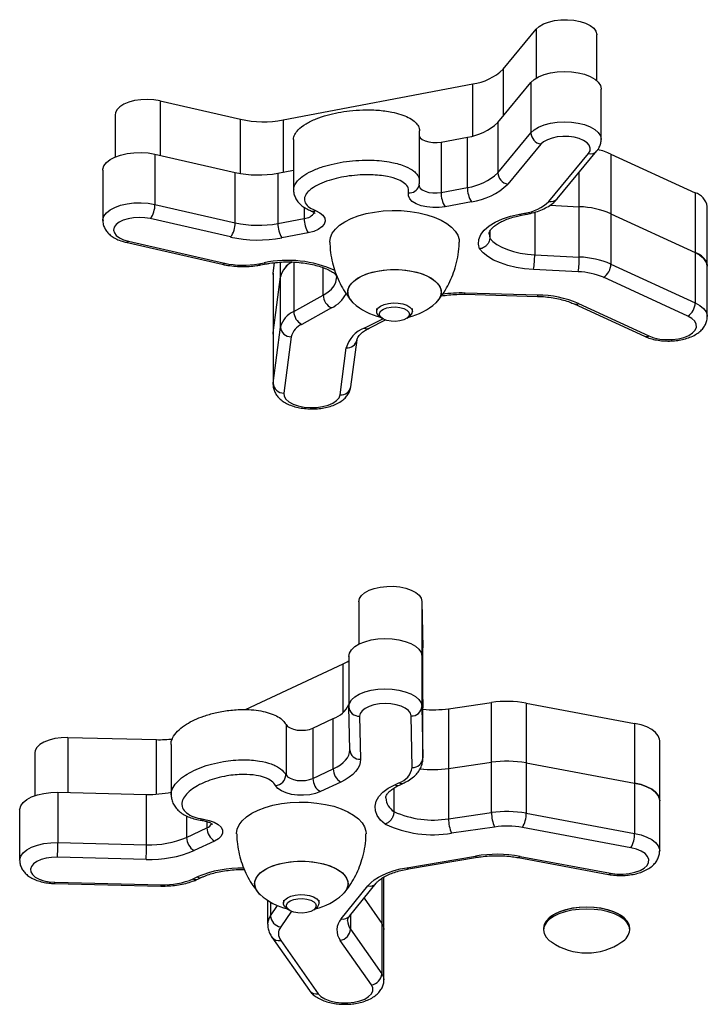
# Model space of a CAD drawing. Units: millimetres. Extents: x 54.9 to 67.3, y 81.7 to 89.
# Drawn here: x 62.4 to 62.6, y 83 to 83.3 of the extents above; entities that cross this region are included whole.
import ezdxf

# ---------------------------------------------------------------- set-up
doc = ezdxf.new("R2010")
doc.units = ezdxf.units.MM

# ---------------------------------------------------------------- blocks, each defined once
blk = doc.blocks.new('aa')
at = {"color": 7, "linetype": 'Continuous', "lineweight": 25}
for p, q in [((158.1173, 109.583), (158.2093, 109.6941)), ((158.3785, 109.5507), (158.3785, 109.6782)), ((157.5057, 109.442), (158.0329, 109.5424)), ((158.1027, 109.4349), (158.1946, 109.546)), ((158.1946, 109.546), (158.1946, 109.406)), ((158.3903, 109.3877), (158.3903, 109.5276)), ((157.1635, 109.4949), (157.3869, 109.4439)), ((157.0383, 109.4564), (157.0383, 109.3391)), ((158.1027, 109.4349), (158.1027, 109.2949)), ((157.8851, 109.2715), (157.8851, 109.4114)), ((157.945, 109.3803), (158.0183, 109.3943)), ((158.0183, 109.2543), (158.0183, 109.3943)), ((158.1027, 109.2949), (158.1946, 109.406)), ((157.5347, 109.3873), (157.5347, 109.2473)), ((157.945, 109.3803), (157.945, 109.2404)), ((158.2225, 109.3744), (158.1305, 109.2633)), ((157.1489, 109.3468), (157.1489, 109.2068)), ((157.1489, 109.3468), (157.3722, 109.2957)), ((158.2449, 109.2154), (158.3552, 109.3485)), ((158.2681, 109.2225), (158.3783, 109.3557)), ((158.4173, 109.3472), (158.4173, 109.181)), ((158.4173, 109.3472), (158.6518, 109.2394)), ((157.0041, 109.3023), (157.0041, 109.1623)), ((157.3722, 109.1558), (157.3722, 109.2957)), ((157.491, 109.2938), (157.5347, 109.3022)), ((157.491, 109.2938), (157.491, 109.1539)), ((157.945, 109.2404), (158.0183, 109.2543)), ((158.6518, 109.2394), (158.6518, 109.0732)), ((157.1489, 109.2068), (157.3722, 109.1558)), ((158.0293, 109.2146), (157.956, 109.2006)), ((158.248, 109.2047), (158.3296, 109.2006)), ((158.3296, 109.0606), (158.3296, 109.2006)), ((158.6856, 109.0351), (158.6856, 109.2012)), ((158.1628, 109.1801), (158.1775, 109.1829)), ((158.1685, 109.1769), (158.1831, 109.1796)), ((158.4173, 109.181), (158.6518, 109.0732)), ((158.4173, 109.181), (158.4173, 109.0411)), ((157.3594, 109.1164), (157.1361, 109.1674)), ((157.491, 109.1539), (157.5643, 109.1679)), ((157.5753, 109.1281), (157.502, 109.1141)), ((158.0806, 109.1321), (158.0806, 109.1134)), ((157.0684, 109.1017), (157.3362, 109.0405)), ((157.0751, 109.1047), (157.3429, 109.0435)), ((158.2054, 109.0669), (158.3296, 109.0606)), ((158.6518, 109.0732), (158.6518, 108.9333)), ((157.4379, 109.042), (157.4526, 109.0448)), ((157.4435, 109.0388), (157.4582, 109.0416)), ((157.4777, 109.0158), (157.4815, 109.0449)), ((158.4173, 109.0411), (158.6518, 108.9333)), ((157.4775, 109.0124), (157.4777, 109.0158)), ((157.4775, 109.0124), (157.4775, 108.8463)), ((157.4777, 109.0158), (157.4777, 108.8496)), ((158.3265, 109.0199), (158.2023, 109.0262)), ((158.6856, 108.8951), (158.6856, 109.0351)), ((157.4777, 108.8496), (157.4982, 109.0059)), ((157.4982, 108.866), (157.4982, 109.0059)), ((158.6312, 108.8965), (158.3967, 109.0043)), ((157.535, 108.9093), (157.6172, 108.9548)), ((158.0107, 108.957), (158.2131, 108.9513)), ((158.0116, 108.9607), (158.2139, 108.9551)), ((158.3149, 108.9303), (158.5107, 108.8403)), ((158.3274, 108.9313), (158.5232, 108.8413)), ((157.6398, 108.919), (157.5576, 108.8735)), ((157.7654, 108.9171), (157.7654, 108.909)), ((157.8654, 108.909), (157.8654, 108.9171)), ((157.7446, 108.8626), (157.7902, 108.8857)), ((157.7738, 108.8956), (157.7807, 108.8906)), ((157.8501, 108.8906), (157.857, 108.8956)), ((157.4775, 108.8463), (157.4777, 108.8496)), ((157.4775, 108.8463), (157.4775, 108.7063)), ((157.4777, 108.7097), (157.4982, 108.866)), ((157.4777, 108.8496), (157.4777, 108.7097)), ((157.5281, 108.8388), (157.5077, 108.6825)), ((157.694, 108.7), (157.7111, 108.8306)), ((157.6642, 108.6777), (157.6813, 108.8082)), ((157.7162, 108.1025), (157.7162, 107.9842)), ((157.8917, 108.1031), (157.8917, 107.9369)), ((157.8917, 108.1031), (157.8945, 107.9736)), ((157.8945, 107.8074), (157.8945, 107.9736)), ((157.8945, 107.8066), (157.8945, 107.9728)), ((157.6884, 107.9504), (157.6884, 107.8105)), ((157.8914, 107.9509), (157.8914, 107.811)), ((157.8914, 107.9509), (157.8945, 107.8074)), ((157.4006, 107.8022), (157.6728, 107.9292)), ((157.8917, 107.9369), (157.8945, 107.8074)), ((157.691, 107.6902), (157.6884, 107.8099)), ((157.8914, 107.811), (157.8945, 107.6675)), ((157.8945, 107.6675), (157.8945, 107.8074)), ((157.8945, 107.6667), (157.8945, 107.8066)), ((157.9657, 107.8046), (158.0854, 107.8219)), ((157.9657, 107.8046), (157.9657, 107.6384)), ((158.0854, 107.6557), (158.0854, 107.8219)), ((158.1819, 107.82), (158.1819, 107.6539)), ((158.1819, 107.82), (158.4835, 107.7639)), ((157.5883, 107.7506), (157.6451, 107.777)), ((157.6451, 107.6371), (157.6451, 107.777)), ((157.7184, 107.7839), (157.721, 107.6642)), ((157.8645, 107.6411), (157.8614, 107.7846)), ((157.5136, 107.7607), (157.5136, 107.6208)), ((157.5883, 107.7506), (157.5883, 107.6106)), ((158.4835, 107.7639), (158.4835, 107.5977)), ((156.9068, 107.7243), (157.1534, 107.7185)), ((157.194, 107.7054), (157.194, 107.5655)), ((158.5531, 107.5486), (158.5531, 107.7148)), ((156.8148, 107.6818), (156.8148, 107.5628)), ((157.9657, 107.6384), (158.0854, 107.6557)), ((158.0854, 107.5157), (158.0854, 107.6557)), ((158.1819, 107.6539), (158.4835, 107.5977)), ((158.1819, 107.6539), (158.1819, 107.5139)), ((157.5883, 107.6106), (157.6451, 107.6371)), ((157.9657, 107.6384), (157.9657, 107.4985)), ((157.6659, 107.6004), (157.6091, 107.5739)), ((157.8165, 107.5933), (157.8278, 107.5986)), ((157.8291, 107.5923), (157.8405, 107.5976)), ((158.4835, 107.5977), (158.4835, 107.4578)), ((156.879, 107.5721), (156.879, 107.4321)), ((156.879, 107.5721), (157.1257, 107.5663)), ((157.1257, 107.4264), (157.1257, 107.5663)), ((157.8137, 107.5837), (157.8137, 107.5184)), ((158.5531, 107.4087), (158.5531, 107.5486)), ((156.7726, 107.5229), (156.7726, 107.383)), ((157.9657, 107.4985), (158.0854, 107.5157)), ((158.1819, 107.5139), (158.4835, 107.4578)), ((158.0939, 107.4756), (157.9743, 107.4583)), ((157.237, 107.4466), (157.2937, 107.4731)), ((158.4728, 107.4179), (158.1711, 107.4741)), ((156.879, 107.4321), (157.1257, 107.4264)), ((157.3145, 107.4364), (157.2578, 107.4099)), ((157.8496, 107.3625), (158.041, 107.3948)), ((158.1646, 107.3938), (158.4165, 107.3469)), ((157.1242, 107.3856), (156.8776, 107.3914)), ((157.8546, 107.3592), (158.046, 107.3915)), ((158.1591, 107.3906), (158.411, 107.3437)), ((156.87, 107.3184), (157.1657, 107.3114)), ((156.8707, 107.3221), (157.1664, 107.3152)), ((157.2554, 107.3314), (157.2667, 107.3367)), ((157.2681, 107.3304), (157.2794, 107.3357)), ((157.6673, 107.2204), (157.741, 107.3119)), ((157.6906, 107.2278), (157.7644, 107.3193)), ((157.7859, 107.1905), (157.7859, 107.3365)), ((157.4625, 107.2718), (157.4625, 107.2053)), ((157.5062, 107.2717), (157.5062, 107.2637)), ((157.6062, 107.2637), (157.6062, 107.2717)), ((157.7308, 107.2776), (157.7801, 107.2075)), ((157.5146, 107.2503), (157.5215, 107.2452)), ((157.5909, 107.2452), (157.5978, 107.2503)), ((158.2535, 107.2289), (158.2502, 107.2265)), ((158.4499, 107.2265), (158.4466, 107.2289)), ((157.7801, 107.2075), (157.7801, 107.0676)), ((157.693, 107.1914), (157.7801, 107.0676)), ((157.7859, 107.0506), (157.7859, 107.1905)), ((158.2301, 107.1942), (158.2301, 107.1893)), ((158.4701, 107.1893), (158.4701, 107.1942)), ((157.4743, 107.1693), (157.5787, 107.021)), ((157.4989, 107.1603), (157.6032, 107.0121)), ((157.7517, 107.0366), (157.6646, 107.1604))]:
    blk.add_line(p, q, dxfattribs=at)
at = {"color": 8, "linetype": 'Continuous', "lineweight": 25}
for p, q in [((158.2093, 109.6941), (158.2093, 109.5582)), ((158.1173, 109.583), (158.1173, 109.4525)), ((158.0329, 109.3975), (158.0329, 109.5424)), ((157.1635, 109.4949), (157.1635, 109.3434)), ((157.3869, 109.2928), (157.3869, 109.4439)), ((157.5057, 109.442), (157.5057, 109.2966)), ((158.3296, 109.2006), (158.3296, 109.2968)), ((157.5643, 109.1989), (157.5643, 109.1679)), ((158.2054, 109.1853), (158.2054, 109.0669)), ((158.0787, 109.1249), (158.0806, 109.1134)), ((157.4982, 109.0059), (157.4982, 109.0463)), ((157.535, 109.0467), (157.535, 108.9093)), ((157.6172, 108.9548), (157.6172, 109.0309)), ((157.7311, 108.8631), (157.7827, 108.8892)), ((157.4775, 108.7064), (157.4777, 108.7097)), ((157.6728, 107.7947), (157.6728, 107.9292)), ((156.9068, 107.7243), (156.9068, 107.5714)), ((157.1534, 107.5669), (157.1534, 107.7185)), ((157.237, 107.5065), (157.237, 107.4466)), ((157.2937, 107.4908), (157.2937, 107.4731)), ((157.7801, 107.3327), (157.7801, 107.2075)), ((157.4704, 107.2669), (157.4704, 107.2287)), ((157.4704, 107.2287), (157.4902, 107.257)), ((157.5291, 107.2411), (157.4988, 107.1978)), ((157.693, 107.2307), (157.693, 107.1914))]:
    blk.add_line(p, q, dxfattribs=at)
at = {"color": 7, "linetype": 'Continuous', "lineweight": 25, "flags": 128}
for points in [[(158.2093, 109.6941), (158.2178, 109.702), (158.2296, 109.7088), (158.244, 109.7143), (158.2605, 109.7182), (158.2782, 109.7204), (158.2966, 109.7207), (158.3146, 109.7192), (158.3317, 109.7159), (158.3469, 109.7109), (158.3597, 109.7046), (158.3695, 109.697), (158.3758, 109.6887), (158.3784, 109.6799), (158.3785, 109.6782)], [(158.1946, 109.546), (158.2038, 109.5545), (158.2163, 109.562), (158.2315, 109.5682), (158.249, 109.5729), (158.2679, 109.5758), (158.2877, 109.5768), (158.3075, 109.576), (158.3266, 109.5733), (158.3443, 109.5689), (158.3598, 109.5628), (158.3726, 109.5554), (158.3822, 109.547), (158.3882, 109.5378), (158.3903, 109.5282), (158.3903, 109.5276)], [(157.1635, 109.4949), (157.1462, 109.4978), (157.128, 109.499), (157.1097, 109.4982), (157.0922, 109.4957), (157.0761, 109.4914), (157.0622, 109.4856), (157.0511, 109.4785), (157.0432, 109.4705), (157.039, 109.4618), (157.0383, 109.4564)], [(157.8851, 109.395), (157.8869, 109.3924), (157.8926, 109.3875), (157.9008, 109.3834), (157.9108, 109.3806), (157.922, 109.379), (157.9337, 109.3789), (157.945, 109.3803)], [(158.3552, 109.3485), (158.3595, 109.356), (158.3602, 109.3638), (158.3573, 109.3714), (158.351, 109.3786), (158.3416, 109.3848), (158.3296, 109.39), (158.3155, 109.3936), (158.3, 109.3957), (158.284, 109.396), (158.2683, 109.3947), (158.2536, 109.3916), (158.2406, 109.387), (158.2301, 109.3812), (158.2225, 109.3744)], [(157.0041, 109.3023), (157.0042, 109.3046), (157.0071, 109.3142), (157.0138, 109.3232), (157.024, 109.3315), (157.0373, 109.3387), (157.0533, 109.3444), (157.0713, 109.3486), (157.0906, 109.3509), (157.1105, 109.3514), (157.1301, 109.35), (157.1489, 109.3468)], [(157.956, 109.2006), (157.9393, 109.1985), (157.922, 109.1982), (157.9051, 109.1999), (157.8894, 109.2034), (157.8758, 109.2086), (157.865, 109.2151), (157.8576, 109.2227), (157.8539, 109.2309), (157.8542, 109.2393)], [(157.5955, 109.19), (157.6075, 109.184), (157.6163, 109.1768), (157.6215, 109.1688), (157.6228, 109.1604), (157.6201, 109.1521), (157.6136, 109.1444), (157.6035, 109.1376), (157.5906, 109.132), (157.5753, 109.1281)], [(157.6354, 109.102), (157.6354, 109.1029), (157.6371, 109.1151), (157.6424, 109.127), (157.651, 109.1384), (157.6627, 109.1492), (157.6775, 109.159), (157.695, 109.1678), (157.7147, 109.1753), (157.7365, 109.1814), (157.7598, 109.1859), (157.7841, 109.1889), (157.8091, 109.1902), (157.8342, 109.1897), (157.8589, 109.1876), (157.8828, 109.1839), (157.9054, 109.1785), (157.9262, 109.1717), (157.9449, 109.1636), (157.961, 109.1542), (157.9743, 109.1439), (157.9845, 109.1328), (157.9915, 109.1211), (157.995, 109.109), (157.9954, 109.102)], [(158.0515, 109.0834), (158.0487, 109.0966), (158.0501, 109.1099), (158.0557, 109.123), (158.0652, 109.1354), (158.0786, 109.1471), (158.0955, 109.1576), (158.1155, 109.1667), (158.1381, 109.1743), (158.1628, 109.1801)], [(157.1361, 109.1674), (157.1209, 109.1699), (157.105, 109.1708), (157.0891, 109.1698), (157.0741, 109.1672), (157.0606, 109.163), (157.0493, 109.1575), (157.0409, 109.1509), (157.0358, 109.1435), (157.0341, 109.1358), (157.036, 109.1281), (157.0415, 109.1208), (157.0501, 109.1142), (157.0615, 109.1088), (157.0751, 109.1047)], [(158.0806, 109.1134), (158.0893, 109.1043), (158.1005, 109.0958), (158.1139, 109.0882), (158.1294, 109.0815), (158.1467, 109.076), (158.1653, 109.0716), (158.185, 109.0686), (158.2054, 109.0669)], [(158.2023, 109.0262), (158.1775, 109.0283), (158.1535, 109.032), (158.1308, 109.0374), (158.1099, 109.0442), (158.0912, 109.0524), (158.075, 109.0618), (158.0617, 109.0722), (158.0515, 109.0834)], [(158.6518, 109.0732), (158.665, 109.0659), (158.6752, 109.0576), (158.682, 109.0485), (158.6853, 109.0389), (158.6856, 109.0351)], [(157.6854, 108.963), (157.6872, 108.9734), (157.6924, 108.9835), (157.7011, 108.993), (157.7128, 109.0017), (157.7274, 109.0094), (157.7443, 109.0158), (157.7632, 109.0207), (157.7835, 109.0241), (157.8047, 109.0258), (157.8261, 109.0258), (157.8473, 109.0241), (157.8676, 109.0207), (157.8865, 109.0158), (157.9034, 109.0094), (157.918, 109.0017), (157.9297, 108.993), (157.9384, 108.9835), (157.9436, 108.9734), (157.9454, 108.963), (157.9436, 108.9526), (157.9384, 108.9425), (157.93, 108.9332)], [(157.7008, 108.9332), (157.6963, 108.9377), (157.6894, 108.9475), (157.6858, 108.9578), (157.6858, 108.9682), (157.6894, 108.9785), (157.6963, 108.9883), (157.7066, 108.9975), (157.7198, 109.0057), (157.7356, 109.0127), (157.7535, 109.0184), (157.7732, 109.0226), (157.794, 109.0252), (157.8154, 109.026)], [(157.8154, 109.026), (157.8368, 109.0252), (157.8576, 109.0226), (157.8773, 109.0184), (157.8952, 109.0127), (157.911, 109.0057), (157.9242, 108.9975), (157.9344, 108.9883), (157.9414, 108.9785), (157.945, 108.9682), (157.945, 108.9578), (157.9414, 108.9475), (157.9344, 108.9377), (157.93, 108.9332)], [(157.7738, 108.8956), (157.7695, 108.8994), (157.7659, 108.9057), (157.7659, 108.9123), (157.7695, 108.9187), (157.7766, 108.9243), (157.7866, 108.9288), (157.7987, 108.9319), (157.812, 108.9332), (157.8256, 108.9328), (157.8384, 108.9305), (157.8495, 108.9267), (157.8581, 108.9216), (157.8635, 108.9156), (157.8654, 108.909), (157.8654, 108.909)], [(157.8571, 108.9018), (157.8553, 108.8958), (157.8499, 108.8904), (157.8414, 108.886), (157.8306, 108.883), (157.8185, 108.8816), (157.8061, 108.8821), (157.7945, 108.8843), (157.7848, 108.888), (157.7778, 108.893), (157.7741, 108.8988), (157.7741, 108.9048), (157.7778, 108.9106), (157.7848, 108.9155), (157.7945, 108.9193), (157.8061, 108.9215), (157.8185, 108.922), (157.8306, 108.9206), (157.8414, 108.9176), (157.8499, 108.9132), (157.8553, 108.9077), (157.8571, 108.9018)], [(158.5232, 108.8413), (158.5372, 108.8362), (158.5533, 108.8327), (158.5705, 108.831), (158.588, 108.8312), (158.6051, 108.8333), (158.6207, 108.8372), (158.6341, 108.8427), (158.6447, 108.8495), (158.6519, 108.8573), (158.6553, 108.8656), (158.6549, 108.8742), (158.6505, 108.8824), (158.6425, 108.89), (158.6312, 108.8965)], [(157.5077, 108.6825), (157.5085, 108.674), (157.5133, 108.6658), (157.5217, 108.6583), (157.5333, 108.6519), (157.5475, 108.6469), (157.5637, 108.6436), (157.581, 108.6421), (157.5985, 108.6426), (157.6154, 108.6449), (157.6309, 108.6489), (157.6441, 108.6545), (157.6543, 108.6615), (157.6612, 108.6693), (157.6642, 108.6777)], [(157.7162, 108.1021), (157.7179, 108.1109), (157.7234, 108.1194), (157.7324, 108.1272), (157.7445, 108.1338), (157.7592, 108.1391), (157.7759, 108.1429), (157.7938, 108.1448), (157.8121, 108.1449), (157.8301, 108.1432), (157.8469, 108.1396), (157.8619, 108.1345), (157.8743, 108.128), (157.8837, 108.1203), (157.8896, 108.1119), (157.8917, 108.1031)], [(157.6884, 107.9499), (157.6902, 107.9595), (157.6958, 107.9687), (157.705, 107.9773), (157.7174, 107.9848), (157.7327, 107.991), (157.7501, 107.9957), (157.7691, 107.9986), (157.7889, 107.9996), (157.8087, 107.9988), (157.8278, 107.9961), (157.8454, 107.9916), (157.861, 107.9856), (157.8737, 107.9782), (157.8833, 107.9697), (157.8893, 107.9605), (157.8914, 107.9509)], [(157.6728, 107.9292), (157.6833, 107.9346), (157.6884, 107.9378)], [(157.6884, 107.8099), (157.6902, 107.8195), (157.6958, 107.8288), (157.705, 107.8374), (157.7174, 107.8449), (157.7327, 107.8511), (157.7501, 107.8557), (157.7691, 107.8586), (157.7889, 107.8597), (157.8087, 107.8588), (157.8278, 107.8561), (157.8454, 107.8517), (157.861, 107.8456), (157.8737, 107.8382), (157.8833, 107.8298), (157.8893, 107.8206), (157.8914, 107.811)], [(157.8614, 107.7846), (157.8595, 107.7923), (157.854, 107.7996), (157.8454, 107.8061), (157.8339, 107.8115), (157.8203, 107.8156), (157.8051, 107.8181), (157.7892, 107.8189), (157.7733, 107.8179), (157.7582, 107.8153), (157.7448, 107.8111), (157.7336, 107.8055), (157.7252, 107.7989), (157.7201, 107.7916), (157.7184, 107.7839)], [(157.5136, 107.7607), (157.518, 107.7555), (157.5251, 107.751), (157.5343, 107.7475), (157.545, 107.7453), (157.5565, 107.7445), (157.5681, 107.7451), (157.579, 107.7472), (157.5883, 107.7506)], [(158.5531, 107.7148), (158.5526, 107.7198), (158.5489, 107.7293), (158.5416, 107.7384), (158.531, 107.7466), (158.5175, 107.7538), (158.5015, 107.7596), (158.4835, 107.7639)], [(156.9068, 107.7243), (156.8885, 107.7238), (156.8708, 107.7215), (156.8545, 107.7174), (156.8403, 107.7118), (156.8288, 107.7048), (156.8205, 107.6969), (156.8158, 107.6883), (156.8148, 107.6818)], [(157.6451, 107.6371), (157.6555, 107.6425), (157.6648, 107.6484), (157.6728, 107.6547), (157.6794, 107.6614), (157.6845, 107.6683), (157.6882, 107.6755), (157.6904, 107.6828), (157.691, 107.6902)], [(157.721, 107.6642), (157.7203, 107.6553), (157.7177, 107.6465), (157.7132, 107.6379), (157.707, 107.6295), (157.6991, 107.6215), (157.6895, 107.6139), (157.6784, 107.6069), (157.6659, 107.6004)], [(157.5136, 107.6208), (157.518, 107.6155), (157.5251, 107.611), (157.5343, 107.6075), (157.545, 107.6053), (157.5565, 107.6045), (157.5681, 107.6052), (157.579, 107.6073), (157.5883, 107.6106)], [(157.6091, 107.5739), (157.5954, 107.5688), (157.5796, 107.5654), (157.5626, 107.5638), (157.5454, 107.5642), (157.5287, 107.5664), (157.5136, 107.5705), (157.5008, 107.5761), (157.4909, 107.583), (157.4846, 107.5908)], [(157.7898, 107.4833), (157.7768, 107.495), (157.7676, 107.5075), (157.7624, 107.5206), (157.7614, 107.5339), (157.7646, 107.5472), (157.772, 107.56), (157.7832, 107.5722), (157.7982, 107.5833), (157.8165, 107.5933)], [(158.5531, 107.5486), (158.5526, 107.5536), (158.5489, 107.5632), (158.5416, 107.5722), (158.531, 107.5804), (158.5175, 107.5876), (158.5015, 107.5934), (158.4835, 107.5977)], [(158.4835, 107.5977), (158.5015, 107.5934), (158.5175, 107.5876), (158.531, 107.5804), (158.5416, 107.5722), (158.5489, 107.5632), (158.5526, 107.5536), (158.5531, 107.5486)], [(156.7726, 107.5229), (156.7728, 107.5253), (156.7757, 107.5349), (156.7823, 107.5439), (156.7926, 107.5522), (156.8059, 107.5594), (156.8219, 107.5651), (156.8399, 107.5692), (156.8592, 107.5716), (156.879, 107.5721)], [(157.3762, 107.4567), (157.3762, 107.4576), (157.3779, 107.4698), (157.3832, 107.4817), (157.3917, 107.4931), (157.4035, 107.5039), (157.4183, 107.5137), (157.4357, 107.5225), (157.4555, 107.53), (157.4773, 107.536), (157.5006, 107.5406), (157.5249, 107.5436), (157.5499, 107.5448), (157.575, 107.5444), (157.5997, 107.5423), (157.6236, 107.5385), (157.6462, 107.5332), (157.667, 107.5264), (157.6857, 107.5182), (157.7018, 107.5089), (157.7151, 107.4986), (157.7253, 107.4875), (157.7322, 107.4758), (157.7357, 107.4637), (157.7362, 107.4567)], [(157.2844, 107.4973), (157.3002, 107.494), (157.3141, 107.489), (157.3251, 107.4825), (157.3329, 107.475), (157.3369, 107.4669), (157.337, 107.4585), (157.3331, 107.4504), (157.3255, 107.4428), (157.3145, 107.4364)], [(158.4165, 107.3469), (158.4335, 107.3448), (158.4511, 107.3445), (158.4683, 107.3462), (158.4844, 107.3497), (158.4984, 107.3548), (158.5098, 107.3613), (158.5179, 107.3688), (158.5223, 107.3771), (158.5228, 107.3856), (158.5194, 107.3939), (158.5123, 107.4017), (158.5017, 107.4085), (158.4884, 107.414), (158.4728, 107.4179)], [(156.8776, 107.3914), (156.8616, 107.3909), (156.8463, 107.3887), (156.8323, 107.3849), (156.8205, 107.3796), (156.8113, 107.3733), (156.8053, 107.3661), (156.8027, 107.3584), (156.8037, 107.3507), (156.8083, 107.3432), (156.8161, 107.3365), (156.8269, 107.3307), (156.84, 107.3263), (156.8549, 107.3234), (156.8707, 107.3221)], [(157.4262, 107.3177), (157.428, 107.328), (157.4332, 107.3381), (157.4419, 107.3477), (157.4536, 107.3564), (157.4681, 107.364), (157.4851, 107.3704), (157.504, 107.3754), (157.5243, 107.3788), (157.5454, 107.3805), (157.5669, 107.3805), (157.5881, 107.3788), (157.6084, 107.3754), (157.6273, 107.3704), (157.6442, 107.364), (157.6588, 107.3564), (157.6705, 107.3477), (157.6791, 107.3381), (157.6844, 107.328), (157.6862, 107.3177), (157.6844, 107.3073), (157.6791, 107.2972), (157.6707, 107.2879)], [(157.4416, 107.2879), (157.4371, 107.2924), (157.4302, 107.3022), (157.4266, 107.3125), (157.4266, 107.3229), (157.4302, 107.3331), (157.4371, 107.343), (157.4474, 107.3521), (157.4605, 107.3604), (157.4763, 107.3674), (157.4943, 107.3731), (157.514, 107.3773), (157.5348, 107.3798), (157.5562, 107.3807)], [(157.5562, 107.3807), (157.5776, 107.3798), (157.5984, 107.3773), (157.6181, 107.3731), (157.636, 107.3674), (157.6518, 107.3604), (157.665, 107.3521), (157.6752, 107.343), (157.6822, 107.3331), (157.6857, 107.3229), (157.6857, 107.3125), (157.6822, 107.3022), (157.6752, 107.2924), (157.6707, 107.2879)], [(157.741, 107.3119), (157.7491, 107.3204), (157.759, 107.3285), (157.7706, 107.3361), (157.7838, 107.343), (157.7985, 107.3491), (157.8145, 107.3545), (157.8316, 107.359), (157.8496, 107.3625)], [(157.5146, 107.2503), (157.5103, 107.254), (157.5066, 107.2604), (157.5066, 107.267), (157.5103, 107.2734), (157.5174, 107.279), (157.5273, 107.2835), (157.5394, 107.2865), (157.5528, 107.2879), (157.5664, 107.2874), (157.5792, 107.2852), (157.5903, 107.2814), (157.5989, 107.2763), (157.6043, 107.2702), (157.6062, 107.2637), (157.6062, 107.2637)], [(157.5979, 107.2565), (157.596, 107.2505), (157.5907, 107.2451), (157.5822, 107.2406), (157.5714, 107.2376), (157.5593, 107.2363), (157.5469, 107.2367), (157.5353, 107.2389), (157.5256, 107.2427), (157.5186, 107.2477), (157.5149, 107.2534), (157.5149, 107.2595), (157.5186, 107.2652), (157.5256, 107.2702), (157.5353, 107.274), (157.5469, 107.2762), (157.5593, 107.2766), (157.5714, 107.2753), (157.5822, 107.2723), (157.5907, 107.2678), (157.596, 107.2624), (157.5979, 107.2565)], [(158.4701, 107.1942), (158.4682, 107.2043), (158.4628, 107.2141), (158.454, 107.2233), (158.442, 107.2316), (158.4272, 107.2388), (158.4101, 107.2446), (158.3911, 107.2489), (158.3709, 107.2515), (158.3501, 107.2524), (158.3292, 107.2515), (158.309, 107.2489), (158.2901, 107.2446), (158.2729, 107.2388), (158.2581, 107.2316), (158.2461, 107.2233), (158.2373, 107.2141), (158.2319, 107.2043), (158.2301, 107.1942), (158.2301, 107.1942)], [(158.4701, 107.1893), (158.4682, 107.1994), (158.4628, 107.2092), (158.454, 107.2184), (158.442, 107.2267), (158.4272, 107.2339), (158.4101, 107.2397), (158.3911, 107.244), (158.3709, 107.2466), (158.3501, 107.2475), (158.3292, 107.2466), (158.309, 107.244), (158.2901, 107.2397), (158.2729, 107.2339), (158.2581, 107.2267), (158.2461, 107.2184), (158.2373, 107.2092), (158.2319, 107.1994), (158.2301, 107.1893), (158.2319, 107.1792), (158.2373, 107.1694), (158.2461, 107.1602), (158.2519, 107.1558)], [(158.2535, 107.2289), (158.2612, 107.2339), (158.2755, 107.2408), (158.2921, 107.2464), (158.3104, 107.2506), (158.3299, 107.2531), (158.3501, 107.254), (158.3702, 107.2531), (158.3897, 107.2506), (158.4081, 107.2464), (158.4246, 107.2408), (158.4389, 107.2339), (158.4466, 107.2289)], [(157.7801, 107.2075), (157.7847, 107.1981), (157.7859, 107.1905)], [(157.7801, 107.2075), (157.7847, 107.1981), (157.7859, 107.1905)], [(157.6032, 107.0121), (157.6107, 107.0044), (157.6215, 106.9977), (157.6352, 106.9923), (157.651, 106.9885), (157.668, 106.9866), (157.6856, 106.9865), (157.7028, 106.9884), (157.7186, 106.992), (157.7325, 106.9972), (157.7435, 107.0039), (157.7513, 107.0115), (157.7553, 107.0198), (157.7554, 107.0283), (157.7517, 107.0366)]]:
    blk.add_lwpolyline(points, dxfattribs=at)
at = {"color": 8, "linetype": 'Continuous', "lineweight": 25, "flags": 128}
for points in [[(158.1946, 109.406), (158.2038, 109.4146), (158.2163, 109.4221), (158.2315, 109.4283), (158.249, 109.433), (158.2679, 109.4359), (158.2877, 109.4369), (158.3075, 109.4361), (158.3266, 109.4334), (158.3443, 109.4289), (158.3598, 109.4229), (158.3726, 109.4155), (158.3822, 109.407), (158.3882, 109.3978), (158.3903, 109.3882), (158.3903, 109.388)], [(157.8836, 109.2607), (157.8839, 109.2579), (157.8869, 109.2525), (157.8926, 109.2475), (157.9008, 109.2435), (157.9108, 109.2406), (157.922, 109.2391), (157.9337, 109.239), (157.945, 109.2404)], [(157.0041, 109.1624), (157.0042, 109.1647), (157.0071, 109.1742), (157.0138, 109.1833), (157.024, 109.1916), (157.0373, 109.1987), (157.0533, 109.2045), (157.0713, 109.2086), (157.0906, 109.211), (157.1105, 109.2115), (157.1301, 109.2101), (157.1489, 109.2068)], [(157.6172, 108.9548), (157.6297, 108.9628), (157.6399, 108.9716), (157.6474, 108.9809), (157.6522, 108.9907), (157.6543, 109.0006), (157.6543, 109.0024)], [(158.6518, 108.9333), (158.665, 108.926), (158.6752, 108.9176), (158.682, 108.9085), (158.6853, 108.899), (158.6856, 108.8952)], [(158.4835, 107.4578), (158.5015, 107.4535), (158.5175, 107.4476), (158.531, 107.4405), (158.5416, 107.4323), (158.5489, 107.4232), (158.5526, 107.4137), (158.5531, 107.4087)], [(156.7726, 107.383), (156.7728, 107.3854), (156.7757, 107.3949), (156.7823, 107.404), (156.7926, 107.4123), (156.8059, 107.4194), (156.8219, 107.4252), (156.8399, 107.4293), (156.8592, 107.4317), (156.879, 107.4321)], [(157.7801, 107.0676), (157.7847, 107.0581), (157.7859, 107.0506)]]:
    blk.add_lwpolyline(points, dxfattribs=at)
at = {"color": 7, "linetype": 'Continuous', "lineweight": 25}
for centre, radius, start, end in [((158.0149, 109.6878), 0.1465, 277.0686, 314.3334), ((157.4509, 109.7346), 0.2977, 257.5722, 280.5913), ((158.0003, 109.5397), 0.1465, 277.0686, 314.3334), ((158.2289, 109.4081), 0.0343, 183.3993, 259.2652), ((158.335, 109.164), 0.2008, 65.7862, 76.6942), ((157.4363, 109.5865), 0.2977, 257.5722, 280.5913), ((158.0003, 109.3997), 0.1465, 277.0686, 314.3334), ((158.1369, 109.297), 0.0343, 183.3993, 259.2652), ((158.0077, 109.389), 0.1758, 277.0686, 314.3334), ((158.0177, 109.239), 0.0727, 178.9369, 211.9008), ((158.091, 109.253), 0.0727, 178.9369, 211.9008), ((158.6384, 109.1934), 0.0479, 9.4103, 73.7203), ((157.0852, 109.2057), 0.0637, 323.0369, 0.9889), ((158.163, 109.2992), 0.1172, 277.0686, 314.3334), ((158.3213, 108.9571), 0.2436, 66.8006, 88.0639), ((157.3086, 109.1547), 0.0637, 323.0369, 0.9889), ((157.4363, 109.4466), 0.2977, 257.5722, 280.5913), ((157.5637, 109.1526), 0.0727, 178.9369, 211.9008), ((157.637, 109.1665), 0.0727, 178.9369, 211.9008), ((157.4363, 109.4653), 0.3573, 257.5722, 280.5913), ((157.9622, 109.0649), 0.2432, 350.8407, 0.4706), ((158.6384, 109.0272), 0.0479, 9.4103, 73.7203), ((157.3942, 109.2762), 0.2382, 257.5722, 280.5913), ((157.5586, 108.9912), 0.0622, 116.2246, 166.2945), ((157.5584, 108.9913), 0.062, 116.4917, 166.3289), ((158.0864, 109.0586), 0.2432, 350.8407, 0.4706), ((158.3213, 108.8171), 0.2436, 66.8006, 88.0639), ((158.3735, 109.0414), 0.0438, 301.8983, 359.518), ((158.3199, 108.8251), 0.1949, 66.8006, 88.0639), ((157.6582, 108.9556), 0.041, 181.1336, 243.3185), ((157.7263, 108.9653), 0.041, 183.2327, 231.5489), ((158.2107, 108.6572), 0.2979, 66.9376, 89.3859), ((157.8154, 109.0599), 0.1708, 227.8838, 256.8472), ((157.8154, 109.0599), 0.1708, 283.1528, 312.1162), ((158.608, 108.9336), 0.0438, 301.8983, 359.518), ((157.5604, 108.8504), 0.0641, 113.3174, 165.9214), ((157.576, 108.9101), 0.041, 181.1336, 243.3185), ((157.8467, 108.9113), 0.0188, 303.1139, 352.9582), ((157.5779, 108.8264), 0.0513, 113.3174, 165.9214), ((157.5274, 108.8681), 0.0293, 184.1998, 271.3763), ((157.7596, 108.7873), 0.081, 110.6003, 165.0243), ((157.507, 108.7118), 0.0293, 184.1998, 271.3763), ((157.6204, 107.8482), 0.0753, 289.1467, 334.6696), ((157.7165, 107.8119), 0.0281, 184.0525, 273.9268), ((157.863, 107.813), 0.0285, 266.7879, 355.8902), ((157.9229, 108.1064), 0.3048, 264.6533, 278.0695), ((158.128, 107.5234), 0.3015, 79.7089, 98.1279), ((157.1607, 108.0225), 0.3041, 268.621, 277.1342), ((157.7191, 107.6922), 0.0281, 184.0525, 273.9268), ((157.8661, 107.6695), 0.0285, 266.7879, 355.8902), ((157.8127, 107.6488), 0.0524, 286.7368, 351.5637), ((158.128, 107.3572), 0.3015, 79.7089, 98.1279), ((157.4813, 107.623), 0.0323, 275.7972, 356.0586), ((157.6886, 107.6375), 0.0435, 180.5337, 238.5472), ((157.923, 107.9398), 0.3043, 263.1345, 278.0768), ((157.923, 107.9398), 0.3043, 263.1571, 278.0767), ((157.6318, 107.611), 0.0435, 180.5337, 238.5472), ((157.1336, 107.8579), 0.2917, 268.4453, 281.9634), ((157.9229, 107.7617), 0.2667, 245.8454, 279.2476), ((158.128, 107.2172), 0.3015, 79.7089, 98.1279), ((158.1765, 107.5141), 0.0911, 178.9782, 205.0331), ((158.1079, 107.5125), 0.074, 328.7021, 1.0657), ((157.9227, 107.7718), 0.3177, 245.2684, 279.3323), ((158.0568, 107.4969), 0.0911, 178.9782, 205.0331), ((158.128, 107.2368), 0.2412, 79.7089, 98.1279), ((157.3372, 107.4735), 0.0435, 180.5337, 238.5472), ((158.4095, 107.4564), 0.074, 328.7021, 1.0657), ((156.3628, 107.4301), 0.5163, 355.6983, 0.2266), ((156.6094, 107.4243), 0.5163, 355.6983, 0.2266), ((157.1365, 107.683), 0.2569, 267.5929, 293.0316), ((157.2805, 107.447), 0.0435, 180.5337, 238.5472), ((157.1372, 107.6936), 0.3082, 267.5929, 293.0316), ((158.1001, 107.0386), 0.3611, 79.6966, 99.4147), ((157.175, 107.5205), 0.2055, 267.5929, 293.0316), ((157.4671, 107.32), 0.041, 183.2327, 231.5489), ((157.5562, 107.4146), 0.1708, 227.8838, 256.8472), ((157.5562, 107.4146), 0.1708, 283.1528, 312.1162), ((157.5875, 107.266), 0.0188, 303.1139, 352.9582), ((157.5037, 107.2308), 0.0334, 183.6707, 261.5144), ((157.7022, 107.1888), 0.0471, 137.8676, 216.9526), ((157.5235, 107.1791), 0.031, 142.9155, 217.3213), ((157.6596, 107.1935), 0.0334, 278.5663, 356.3385), ((158.4261, 107.1941), 0.0442, 299.9371, 353.7345), ((158.3501, 107.2983), 0.173, 235.4594, 270), ((158.3501, 107.2983), 0.173, 270, 304.5406), ((157.7467, 107.0697), 0.0334, 278.5663, 356.3385)]:
    blk.add_arc(centre, radius, start, end, dxfattribs=at)
at = {"color": 8, "linetype": 'Continuous', "lineweight": 25}
for centre, radius, start, end in [((158.3608, 109.3716), 0.0237, 256.4487, 317.7872), ((157.8573, 109.2664), 0.0273, 263.4691, 342.0672), ((158.2505, 109.2384), 0.0237, 256.4501, 317.7472), ((157.5623, 109.2029), 0.0351, 273.2839, 328.7804), ((157.5884, 109.2), 0.0122, 250.3547, 305.6174), ((158.1684, 109.1832), 0.00631, 209.1693, 270.9718), ((158.183, 109.186), 0.00631, 209.174, 270.9443), ((157.0691, 109.1091), 0.00743, 264.6936, 323.7773), ((157.3369, 109.0479), 0.00743, 264.6805, 323.7791), ((157.4434, 109.0451), 0.00631, 209.1749, 270.9392), ((157.5177, 108.729), 0.3225, 65.729, 101.6622), ((157.4581, 109.0479), 0.00631, 209.1781, 270.9203), ((157.6024, 108.998), 0.0874, 295.3133, 333.9598), ((158.001, 108.5998), 0.361, 88.3259, 98.3873), ((158.0049, 108.9602), 0.00666, 330.6784, 4.1989), ((158.2073, 108.9546), 0.00666, 330.6784, 4.1989), ((158.3201, 108.9432), 0.014, 248.0059, 301.3818), ((157.7384, 108.8764), 0.0151, 241.1587, 294.2957), ((157.6839, 108.8358), 0.0277, 264.6268, 348.4733), ((158.5159, 108.8532), 0.014, 247.9198, 301.3873), ((157.6668, 108.7052), 0.0276, 264.5917, 349.2399), ((157.8237, 107.6054), 0.0142, 239.0395, 292.4341), ((157.8351, 107.6107), 0.0142, 239.0368, 292.4782), ((157.8401, 107.5596), 0.0489, 183.8979, 237.3647), ((157.2795, 107.4991), 0.0052, 275.3683, 340.4515), ((157.2864, 107.4942), 0.0224, 289.0797, 336.477), ((158.0462, 107.3972), 0.00571, 204.4672, 267.8531), ((158.1592, 107.3968), 0.00619, 269.5961, 331.7139), ((157.3874, 107.0517), 0.3095, 88.3281, 112.9528), ((157.8548, 107.3649), 0.00571, 204.4672, 267.8531), ((158.4111, 107.3499), 0.00619, 269.6562, 331.7033), ((156.863, 107.3216), 0.00765, 334.9444, 3.83), ((157.1587, 107.3147), 0.00764, 334.9022, 3.857), ((157.2627, 107.3435), 0.0142, 239.0372, 292.4714), ((157.274, 107.3488), 0.0142, 239.0481, 292.2977), ((157.7467, 107.3347), 0.0235, 256.1572, 318.5825), ((157.5027, 107.2047), 0.0403, 143.4175, 179.3633), ((157.6729, 107.2432), 0.0235, 256.1383, 319.0652), ((157.7254, 107.2156), 0.0405, 180.6782, 216.7191), ((157.4937, 107.184), 0.0243, 217.3362, 282.4377), ((157.598, 107.0358), 0.0243, 217.3786, 282.4361)]:
    blk.add_arc(centre, radius, start, end, dxfattribs=at)
at = {"color": 7, "linetype": 'Continuous', "lineweight": 25}
for points, knots in [([(157.5349, 109.3873), (157.5349, 109.3876), (157.5338, 109.3923), (157.5377, 109.4016), (157.5479, 109.4164), (157.5679, 109.4316), (157.5961, 109.4453), (157.6269, 109.4556), (157.6584, 109.4629), (157.6917, 109.4679), (157.7286, 109.4705), (157.7687, 109.4698), (157.8045, 109.4652), (157.8332, 109.4579), (157.8542, 109.4495), (157.8705, 109.4392), (157.8808, 109.4277), (157.8853, 109.4182), (157.8846, 109.4128), (157.8845, 109.4114)], [0, 0, 0, 0, 0.004237, 0.05814, 0.113182, 0.196005, 0.276157, 0.350454, 0.416988, 0.483522, 0.557819, 0.637971, 0.720794, 0.775837, 0.829739, 0.882176, 0.933244, 0.98322, 1, 1, 1, 1]), ([(158.3783, 109.3557), (158.3802, 109.3582), (158.3845, 109.3638), (158.3886, 109.374), (158.3907, 109.3826), (158.3902, 109.3874), (158.3901, 109.3882)], [0, 0, 0, 0, 0.27021, 0.601941, 0.925494, 1, 1, 1, 1]), ([(157.8542, 109.2393), (157.8547, 109.2438), (157.8556, 109.253), (157.8451, 109.2658), (157.8253, 109.277), (157.8002, 109.2841), (157.7738, 109.288), (157.748, 109.2897), (157.7196, 109.2892), (157.6893, 109.2864), (157.6601, 109.2813), (157.632, 109.2738), (157.6061, 109.2639), (157.5871, 109.2531), (157.575, 109.2429), (157.5666, 109.2323), (157.5628, 109.2189), (157.5701, 109.2045), (157.5835, 109.1951), (157.5929, 109.1911), (157.5955, 109.19)], [0, 0, 0, 0, 0.0565109, 0.1132226, 0.1671228, 0.2384222, 0.2860188, 0.333677, 0.3955505, 0.457475, 0.5202008, 0.5829177, 0.6511094, 0.7191697, 0.7584164, 0.797618, 0.8606543, 0.9240838, 0.9789209, 1, 1, 1, 1]), ([(157.8832, 109.258), (157.8835, 109.2588), (157.8841, 109.2611), (157.885, 109.2659), (157.8848, 109.2695), (157.8846, 109.2714)], [0, 0, 0, 0, 0.2180041, 0.5988017, 1, 1, 1, 1]), ([(157.535, 109.2474), (157.5349, 109.246), (157.5346, 109.2403), (157.5372, 109.2305), (157.5425, 109.2193), (157.5505, 109.2093), (157.5607, 109.2007), (157.5721, 109.1936), (157.5805, 109.1901), (157.5843, 109.1886)], [0, 0, 0, 0, 0.053053, 0.212146, 0.36298, 0.519435, 0.681272, 0.85667, 1, 1, 1, 1]), ([(158.1831, 109.1796), (158.1867, 109.1804), (158.1971, 109.1825), (158.2135, 109.1873), (158.2315, 109.1947), (158.2478, 109.2039), (158.2599, 109.2133), (158.2659, 109.2201), (158.2681, 109.2225)], [0, 0, 0, 0, 0.1010987, 0.2931175, 0.4878978, 0.6864937, 0.8886062, 1, 1, 1, 1]), ([(157.5844, 109.1884), (157.5857, 109.1878), (157.5894, 109.1863), (157.5931, 109.184), (157.5946, 109.1823), (157.5943, 109.1827), (157.5943, 109.1827)], [0, 0, 0, 0, 0.208738, 0.582898, 0.948641, 1, 1, 1, 1]), ([(158.0788, 109.125), (158.0788, 109.1254), (158.0786, 109.1271), (158.0795, 109.1301), (158.0822, 109.1355), (158.0874, 109.1418), (158.0954, 109.1487), (158.1063, 109.1558), (158.1199, 109.1626), (158.1358, 109.1687), (158.1522, 109.1735), (158.1636, 109.1759), (158.1685, 109.1769)], [0, 0, 0, 0, 0.039401, 0.161952, 0.268827, 0.370968, 0.479491, 0.587203, 0.695526, 0.805296, 0.916557, 1, 1, 1, 1]), ([(157.0045, 109.1624), (157.0044, 109.1607), (157.0041, 109.155), (157.0068, 109.1455), (157.0121, 109.1349), (157.0199, 109.1256), (157.0299, 109.1173), (157.0425, 109.1102), (157.0556, 109.105), (157.0648, 109.1027), (157.0684, 109.1017)], [0, 0, 0, 0, 0.054997, 0.183423, 0.309447, 0.439261, 0.57849, 0.730332, 0.891695, 1, 1, 1, 1]), ([(157.6357, 109.102), (157.6359, 109.0947), (157.6364, 109.0779), (157.6408, 109.0519), (157.648, 109.0247), (157.6578, 108.999), (157.6698, 108.9752), (157.6822, 108.9554), (157.6912, 108.9443), (157.6948, 108.9399)], [0, 0, 0, 0, 0.123291, 0.286001, 0.445372, 0.601314, 0.753621, 0.901954, 1, 1, 1, 1]), ([(157.9357, 108.9393), (157.9405, 108.9454), (157.9507, 108.9584), (157.9639, 108.9805), (157.9755, 109.0049), (157.985, 109.0317), (157.9917, 109.0604), (157.9951, 109.0843), (157.995, 109.0982), (157.995, 109.102)], [0, 0, 0, 0, 0.132843, 0.284405, 0.437816, 0.592512, 0.765449, 0.935764, 1, 1, 1, 1]), ([(158.0806, 109.1134), (158.0803, 109.1104), (158.0797, 109.1044), (158.0747, 109.096), (158.0673, 109.089), (158.0592, 109.0849), (158.0538, 109.0837), (158.0516, 109.0834), (158.0515, 109.0834)], [0, 0, 0, 0, 0.213484, 0.426949, 0.6409498, 0.8559243, 0.9942896, 1, 1, 1, 1]), ([(157.3362, 109.0405), (157.3398, 109.0398), (157.3501, 109.0376), (157.3679, 109.0352), (157.3894, 109.034), (157.411, 109.0345), (157.4291, 109.0363), (157.4397, 109.0381), (157.4435, 109.0388)], [0, 0, 0, 0, 0.104993, 0.302262, 0.498514, 0.694401, 0.890643, 1, 1, 1, 1]), ([(157.4582, 109.0416), (157.4617, 109.0422), (157.4721, 109.0441), (157.4901, 109.0461), (157.512, 109.0473), (157.5342, 109.047), (157.556, 109.0452), (157.577, 109.0421), (157.5967, 109.0378), (157.6146, 109.0323), (157.6302, 109.0259), (157.6431, 109.0192), (157.6494, 109.0147), (157.6524, 109.0125)], [0, 0, 0, 0, 0.0505456, 0.1473917, 0.2446268, 0.3420906, 0.4395337, 0.5366642, 0.6332373, 0.72899, 0.8236476, 0.9169642, 1, 1, 1, 1]), ([(157.6494, 109.0145), (157.6496, 109.0144), (157.6514, 109.0122), (157.6532, 109.0085), (157.6543, 109.005), (157.6542, 109.0032), (157.6541, 109.0026)], [0, 0, 0, 0, 0.02517, 0.397916, 0.789086, 1, 1, 1, 1]), ([(157.9456, 108.9524), (157.9457, 108.9524), (157.9524, 108.9538), (157.9668, 108.9555), (157.9885, 108.9572), (158.0033, 108.9571), (158.0107, 108.957)], [0, 0, 0, 0, 0.003774, 0.3337746, 0.6656478, 1, 1, 1, 1]), ([(158.2131, 108.9513), (158.2169, 108.9512), (158.228, 108.9508), (158.2462, 108.949), (158.267, 108.9456), (158.2862, 108.9409), (158.3023, 108.9357), (158.3111, 108.9319), (158.3149, 108.9303)], [0, 0, 0, 0, 0.099855, 0.291476, 0.482509, 0.672326, 0.860401, 1, 1, 1, 1]), ([(158.5107, 108.8403), (158.5134, 108.8391), (158.5213, 108.8357), (158.5354, 108.8315), (158.5532, 108.8283), (158.5714, 108.8269), (158.5898, 108.8272), (158.6079, 108.8293), (158.6252, 108.8332), (158.6415, 108.8389), (158.6558, 108.8463), (158.6674, 108.8552), (158.6761, 108.865), (158.6821, 108.8758), (158.6854, 108.8861), (158.6853, 108.8927), (158.6852, 108.8953)], [0, 0, 0, 0, 0.04391, 0.125126, 0.205133, 0.284232, 0.362991, 0.44204, 0.521934, 0.603534, 0.687768, 0.763021, 0.832229, 0.896812, 0.958941, 1, 1, 1, 1]), ([(157.7111, 108.8306), (157.7112, 108.8312), (157.7115, 108.8331), (157.713, 108.8369), (157.7172, 108.8429), (157.7241, 108.8497), (157.7334, 108.8565), (157.7411, 108.8607), (157.7446, 108.8626)], [0, 0, 0, 0, 0.098974, 0.29134, 0.469973, 0.660064, 0.845878, 1, 1, 1, 1]), ([(157.4778, 108.7065), (157.4777, 108.705), (157.4775, 108.6995), (157.4799, 108.6901), (157.4851, 108.6792), (157.4927, 108.6694), (157.5027, 108.6607), (157.5152, 108.6531), (157.5301, 108.6468), (157.5469, 108.6421), (157.5647, 108.6392), (157.5831, 108.638), (157.6014, 108.6386), (157.6194, 108.641), (157.6366, 108.6451), (157.6527, 108.6511), (157.6666, 108.6589), (157.6778, 108.668), (157.6861, 108.678), (157.6917, 108.6887), (157.6932, 108.6964), (157.694, 108.7)], [0, 0, 0, 0, 0.016693, 0.064229, 0.110985, 0.15903, 0.210379, 0.266201, 0.325559, 0.385541, 0.444769, 0.503377, 0.561808, 0.620509, 0.67993, 0.740723, 0.80356, 0.858644, 0.909276, 0.956764, 1, 1, 1, 1]), ([(157.1945, 107.7054), (157.1943, 107.7063), (157.1932, 107.7139), (157.1998, 107.728), (157.2146, 107.746), (157.2351, 107.7612), (157.2584, 107.7737), (157.2852, 107.7846), (157.3172, 107.7939), (157.3548, 107.8006), (157.3915, 107.803), (157.4238, 107.8015), (157.4499, 107.7977), (157.473, 107.7912), (157.4918, 107.7825), (157.5059, 107.7722), (157.5111, 107.7645), (157.5136, 107.7607)], [0, 0, 0, 0, 0.01158, 0.100651, 0.186849, 0.266751, 0.338304, 0.409856, 0.489758, 0.575956, 0.665027, 0.724222, 0.782191, 0.838584, 0.893504, 0.94725, 1, 1, 1, 1]), ([(157.8405, 107.5976), (157.8435, 107.5991), (157.8522, 107.6034), (157.8646, 107.6115), (157.8764, 107.6223), (157.8852, 107.6337), (157.8912, 107.6459), (157.8943, 107.6575), (157.8945, 107.6649), (157.8945, 107.668)], [0, 0, 0, 0, 0.0978505, 0.286014, 0.4534576, 0.6102154, 0.7578506, 0.9001171, 1, 1, 1, 1]), ([(157.4846, 107.5908), (157.4814, 107.5951), (157.4751, 107.6037), (157.4553, 107.6136), (157.4282, 107.6203), (157.3994, 107.6222), (157.3719, 107.6209), (157.3468, 107.6177), (157.3208, 107.612), (157.2951, 107.6038), (157.2721, 107.5936), (157.252, 107.5815), (157.2359, 107.5675), (157.2269, 107.5541), (157.2237, 107.5424), (157.2243, 107.5311), (157.2314, 107.518), (157.2495, 107.506), (157.2692, 107.4998), (157.2811, 107.4979), (157.2844, 107.4973)], [0, 0, 0, 0, 0.056511, 0.113223, 0.167123, 0.238422, 0.286019, 0.333677, 0.39555, 0.457475, 0.520201, 0.582918, 0.651109, 0.71917, 0.758416, 0.797618, 0.860654, 0.924084, 0.978921, 1, 1, 1, 1]), ([(157.7914, 107.5565), (157.7914, 107.5568), (157.7912, 107.5585), (157.792, 107.5614), (157.7946, 107.5668), (157.7997, 107.573), (157.8076, 107.5799), (157.8176, 107.5866), (157.8256, 107.5906), (157.8291, 107.5923)], [0, 0, 0, 0, 0.049645, 0.235849, 0.396076, 0.548867, 0.711219, 0.872141, 1, 1, 1, 1]), ([(157.1942, 107.5655), (157.1943, 107.562), (157.1946, 107.554), (157.1986, 107.5419), (157.2056, 107.5301), (157.2152, 107.5198), (157.227, 107.5111), (157.241, 107.504), (157.2571, 107.4984), (157.2705, 107.4953), (157.2783, 107.4942), (157.28, 107.4939)], [0, 0, 0, 0, 0.094629, 0.217595, 0.336193, 0.455922, 0.575745, 0.704062, 0.831609, 0.963429, 1, 1, 1, 1]), ([(157.8137, 107.5184), (157.8135, 107.5154), (157.8129, 107.5093), (157.8089, 107.4999), (157.8028, 107.4917), (157.7962, 107.4862), (157.7917, 107.484), (157.7899, 107.4833), (157.7898, 107.4833)], [0, 0, 0, 0, 0.213484, 0.426949, 0.64095, 0.855924, 0.99429, 1, 1, 1, 1]), ([(157.28, 107.4939), (157.282, 107.4936), (157.2877, 107.4926), (157.2961, 107.4903), (157.3037, 107.4871), (157.308, 107.4844), (157.3092, 107.4828), (157.309, 107.4832), (157.3089, 107.4833)], [0, 0, 0, 0, 0.120772, 0.350425, 0.572484, 0.784674, 0.991001, 1, 1, 1, 1]), ([(157.3764, 107.4567), (157.3767, 107.4494), (157.3772, 107.4326), (157.3815, 107.4066), (157.3887, 107.3794), (157.3985, 107.3537), (157.4106, 107.3299), (157.4229, 107.3101), (157.432, 107.299), (157.4355, 107.2946)], [0, 0, 0, 0, 0.123291, 0.286001, 0.445372, 0.601314, 0.753621, 0.901954, 1, 1, 1, 1]), ([(157.6765, 107.294), (157.6813, 107.3), (157.6915, 107.313), (157.7047, 107.3351), (157.7163, 107.3596), (157.7258, 107.3864), (157.7325, 107.415), (157.7358, 107.439), (157.7358, 107.4529), (157.7358, 107.4567)], [0, 0, 0, 0, 0.132843, 0.284405, 0.437816, 0.592512, 0.765449, 0.935764, 1, 1, 1, 1]), ([(158.046, 107.3915), (158.0496, 107.392), (158.0601, 107.3937), (158.0783, 107.3954), (158.1004, 107.3961), (158.1225, 107.3954), (158.1422, 107.3935), (158.1541, 107.3914), (158.1591, 107.3906)], [0, 0, 0, 0, 0.099067, 0.289026, 0.479632, 0.670548, 0.861244, 1, 1, 1, 1]), ([(158.411, 107.3437), (158.4142, 107.3432), (158.4232, 107.3416), (158.4386, 107.3405), (158.4569, 107.3408), (158.475, 107.3428), (158.4924, 107.3466), (158.5087, 107.3523), (158.523, 107.3597), (158.5346, 107.3685), (158.5434, 107.3784), (158.5494, 107.3892), (158.5528, 107.3995), (158.5527, 107.4061), (158.5527, 107.4088)], [0, 0, 0, 0, 0.050636, 0.144955, 0.238922, 0.333225, 0.428521, 0.525831, 0.626265, 0.71618, 0.798888, 0.876024, 0.950186, 1, 1, 1, 1]), ([(156.773, 107.3829), (156.7729, 107.3816), (156.7725, 107.3763), (156.775, 107.3672), (156.7801, 107.3565), (156.7876, 107.3471), (156.7975, 107.3387), (156.8098, 107.3314), (156.8244, 107.3255), (156.8408, 107.3212), (156.8563, 107.319), (156.8661, 107.3185), (156.87, 107.3184)], [0, 0, 0, 0, 0.031989, 0.130885, 0.227587, 0.32677, 0.432828, 0.548501, 0.671927, 0.796581, 0.919583, 1, 1, 1, 1]), ([(157.2794, 107.3357), (157.282, 107.3369), (157.2895, 107.3402), (157.3036, 107.3452), (157.3221, 107.3501), (157.3423, 107.3539), (157.3636, 107.3564), (157.3823, 107.3575), (157.3937, 107.3572), (157.3978, 107.3571)], [0, 0, 0, 0, 0.085538, 0.246904, 0.409991, 0.574794, 0.740851, 0.907715, 1, 1, 1, 1]), ([(157.7644, 107.3193), (157.7654, 107.3204), (157.7682, 107.3237), (157.775, 107.3297), (157.7858, 107.3368), (157.7992, 107.3435), (157.815, 107.3497), (157.8327, 107.3548), (157.8463, 107.3578), (157.8536, 107.359), (157.8546, 107.3592)], [0, 0, 0, 0, 0.0790644, 0.2281098, 0.3767686, 0.5262129, 0.6776349, 0.8311227, 0.9790574, 1, 1, 1, 1]), ([(157.1657, 107.3114), (157.1695, 107.3114), (157.1805, 107.3113), (157.1986, 107.3124), (157.2196, 107.3152), (157.2397, 107.3198), (157.2559, 107.325), (157.2649, 107.329), (157.2681, 107.3304)], [0, 0, 0, 0, 0.1034827, 0.2980091, 0.4932468, 0.6898747, 0.8888644, 1, 1, 1, 1]), ([(157.4626, 107.205), (157.4628, 107.2009), (157.4633, 107.1924), (157.4675, 107.1802), (157.4721, 107.1729), (157.4743, 107.1693)], [0, 0, 0, 0, 0.31919, 0.669411, 1, 1, 1, 1]), ([(157.685, 107.2149), (157.685, 107.2151), (157.6848, 107.2167), (157.6856, 107.2194), (157.6876, 107.2239), (157.6899, 107.2268), (157.6906, 107.2278)], [0, 0, 0, 0, 0.064615, 0.482941, 0.834459, 1, 1, 1, 1]), ([(157.5787, 107.021), (157.5806, 107.0186), (157.5852, 107.0126), (157.5947, 107.0047), (157.6074, 106.997), (157.6224, 106.9908), (157.6392, 106.9862), (157.6571, 106.9833), (157.6754, 106.9823), (157.6937, 106.983), (157.7117, 106.9854), (157.7288, 106.9896), (157.7449, 106.9957), (157.7587, 107.0035), (157.7698, 107.0127), (157.778, 107.0228), (157.7833, 107.0338), (157.7859, 107.0433), (157.7856, 107.0489), (157.7855, 107.0505)], [0, 0, 0, 0, 0.040695, 0.098876, 0.161031, 0.22707, 0.293658, 0.359398, 0.424468, 0.489366, 0.554582, 0.620628, 0.688235, 0.758138, 0.819059, 0.875065, 0.927677, 0.978625, 1, 1, 1, 1])]:
    blk.add_open_spline(points, degree=3, knots=knots, dxfattribs=at)
at = {"color": 8, "linetype": 'Continuous', "lineweight": 25}
for points, knots in [([(157.5351, 109.2473), (157.5351, 109.2497), (157.5352, 109.2554), (157.5395, 109.2648), (157.5476, 109.2753), (157.5621, 109.2875), (157.5846, 109.3004), (157.6147, 109.312), (157.6475, 109.3208), (157.6811, 109.3267), (157.7163, 109.33), (157.7496, 109.3305), (157.7804, 109.3285), (157.8058, 109.3247), (157.828, 109.3194), (157.8501, 109.3117), (157.8674, 109.3019), (157.8782, 109.291), (157.8843, 109.2816), (157.8838, 109.2749), (157.8836, 109.2714)], [0, 0, 0, 0, 0.028723, 0.070113, 0.117311, 0.165719, 0.24286, 0.323277, 0.393303, 0.465066, 0.534786, 0.606398, 0.662169, 0.719386, 0.76372, 0.809231, 0.880579, 0.918474, 0.957591, 1, 1, 1, 1]), ([(157.1945, 107.5655), (157.1943, 107.5667), (157.1939, 107.5719), (157.1976, 107.5832), (157.2079, 107.5993), (157.2266, 107.6156), (157.2501, 107.6298), (157.2764, 107.6415), (157.3063, 107.6511), (157.3367, 107.6577), (157.3668, 107.6615), (157.3932, 107.6628), (157.418, 107.6619), (157.4444, 107.6589), (157.468, 107.6531), (157.4867, 107.645), (157.5029, 107.6353), (157.5094, 107.6265), (157.5136, 107.6208)], [0, 0, 0, 0, 0.015962, 0.068032, 0.151008, 0.237508, 0.312831, 0.390022, 0.465016, 0.542045, 0.602035, 0.66358, 0.711268, 0.760221, 0.836966, 0.877728, 0.919804, 1, 1, 1, 1])]:
    blk.add_open_spline(points, degree=3, knots=knots, dxfattribs=at)

msp = doc.modelspace()

# ---------------------------------------------------------------- block references
at = {"xscale": 0.09999405998191682, "yscale": 0.09999405998191682, "zscale": 0.09999405998191682}
msp.add_blockref('aa', (46.72024, 72.32952), dxfattribs=at)

doc.saveas('drawing.dxf')
